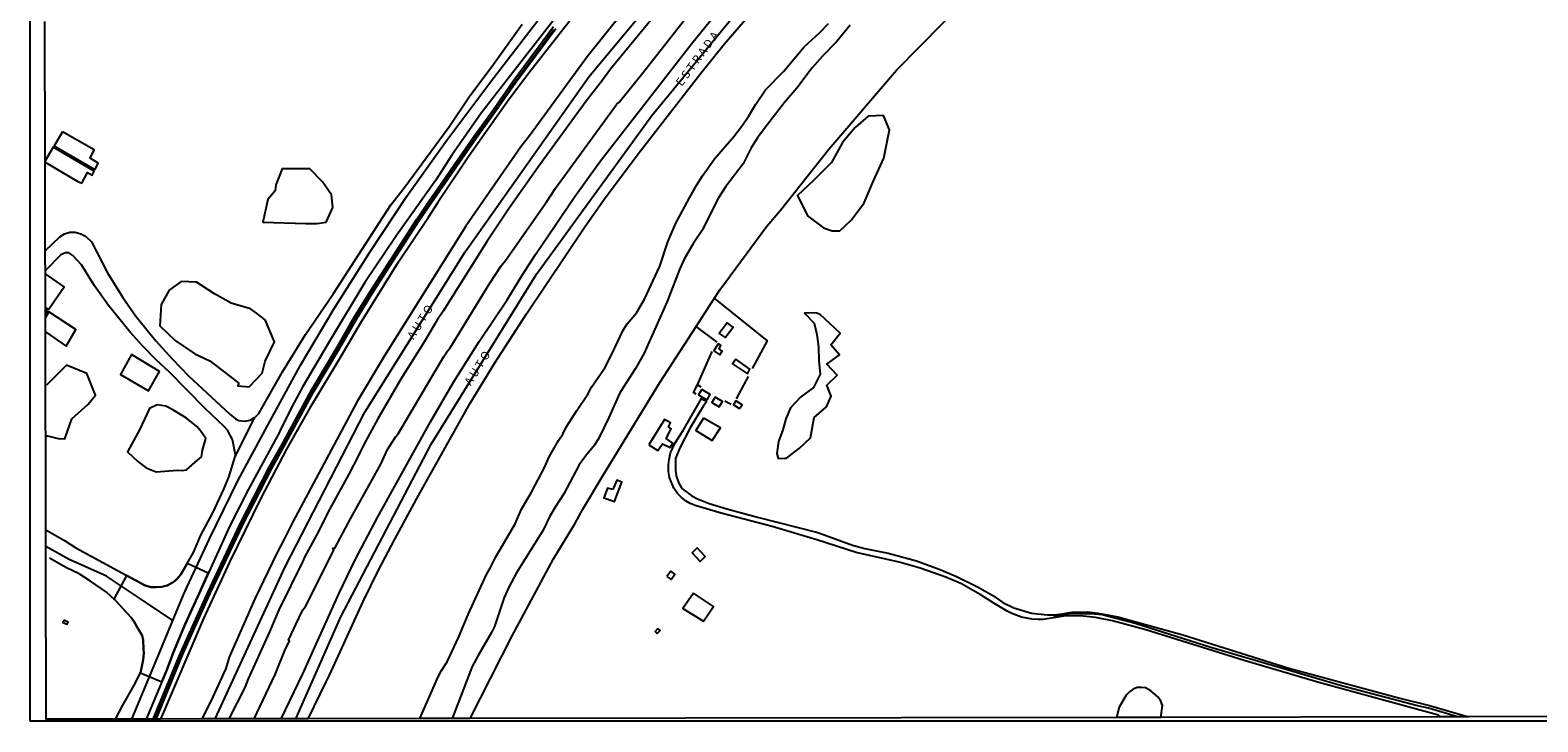
# Model space of a CAD drawing. Extents: x 180692 to 183113, y 1656487 to 1685369.
# Drawn here: x 180692 to 181148, y 1682592 to 1682801 of the extents above; entities that cross this region are included whole.
import ezdxf
from ezdxf.enums import TextEntityAlignment as Align

# ---------------------------------------------------------------- set-up
doc = ezdxf.new("R2010")
doc.units = 0
doc.header["$MEASUREMENT"] = 0
doc.layers.get('0').update_dxf_attribs({"linetype": 'CONTINUOUS'})
for name, color, linetype in [('IMAGEM', 7, 'CONTINUOUS'), ('V-BANHADO', 102, 'CONTINUOUS'), ('V-BITOLA_NORMAL', 6, 'CONTINUOUS'), ('V-CANAL', 4, 'CONTINUOUS'), ('V-CANTEIRO', 3, 'CONTINUOUS'), ('V-CRUZAMENTO', 1, 'CONTINUOUS'), ('V-EDIFICACAO', 7, 'CONTINUOUS'), ('V-EIXO_DE_LOGRADOURO', 92, 'CONTINUOUS'), ('V-LAGOA', 5, 'CONTINUOUS'), ('V-LOTE', 1, 'CONTINUOUS'), ('V-NOME_DOS_LOGRADOUROS', 7, 'CONTINUOUS'), ('V-QUADRA', 6, 'CONTINUOUS'), ('V-REFERENCIA', 2, 'CONTINUOUS'), ('V-VALETA', 6, 'CONTINUOUS'), ('X-LIMITE_5000', 3, 'CONTINUOUS')]:
    doc.layers.add(name, color=color, linetype=linetype)
picture_1 = doc.add_image_def('image1.jpg', size_in_pixel=(4033, 4627))

# ---------------------------------------------------------------- blocks, each defined once
blk = doc.blocks.new('704VIP_img_geo')
at = {"layer": 'V-BANHADO'}
for points in [[(180932.08, 1682741.42), (180934.74, 1682740.56), (180936.8, 1682740.59), (180936.8, 1682740.59), (180937.07, 1682740.6), (180937.07, 1682740.6), (180940.64, 1682743.92), (180944.39, 1682749.01), (180947.24, 1682755.72), (180950.38, 1682762.54), (180952.08, 1682771.15), (180950.32, 1682775.48), (180945.68, 1682775.2), (180941.73, 1682771.77), (180937.88, 1682767.29), (180934.5, 1682761.27), (180929.14, 1682755.79), (180924.29, 1682751.2), (180927.32, 1682745.07), (180932.08, 1682741.42)], [(180775.6, 1682742.77), (180778.98, 1682742.81), (180781.71, 1682743.22), (180781.71, 1682743.22), (180783.72, 1682747.57), (180783.32, 1682751.48), (180780.6, 1682755.37), (180776.75, 1682759.33), (180768.43, 1682759.26), (180766.55, 1682754.5), (180766.36, 1682752.63), (180764.08, 1682750), (180762.55, 1682743.14), (180775.6, 1682742.77)], [(180755.34, 1682694.48), (180755.05, 1682693.65), (180758.46, 1682693.35), (180758.46, 1682693.35), (180762.35, 1682697.5), (180763.27, 1682701.16), (180766.13, 1682706.97), (180763.3, 1682713.59), (180760.67, 1682715.62), (180760.67, 1682715.62), (180758.9, 1682716.98), (180752.96, 1682718.69), (180748.01, 1682721.5), (180742.51, 1682725.04), (180737.85, 1682725.21), (180734.22, 1682722.59), (180731.79, 1682718.3), (180731.46, 1682711.86), (180736.08, 1682707.4), (180742.06, 1682703.38), (180746.57, 1682701.23), (180749.67, 1682698.81), (180749.67, 1682698.81), (180755.34, 1682694.48)], [(180920.7, 1682683.71), (180919.84, 1682680.32), (180918.49, 1682676.84), (180918, 1682673.22), (180918.45, 1682671.74), (180920.55, 1682671.78), (180920.55, 1682671.78), (180920.99, 1682671.8), (180920.99, 1682671.8), (180924.84, 1682674.82), (180928.2, 1682677.96), (180929.34, 1682684.11), (180933.06, 1682687.34), (180934.41, 1682690.51), (180933.13, 1682693.9), (180936.22, 1682696.88), (180933.13, 1682700.2), (180936.96, 1682703.07), (180934.39, 1682706.12), (180937.2, 1682709.62), (180931.12, 1682715.25), (180930.11, 1682715.69), (180928.05, 1682715.74), (180926.4, 1682715.64), (180929.31, 1682712.67), (180930.1, 1682709.15), (180930.59, 1682705.38), (180930.73, 1682701.34), (180931.09, 1682697.16), (180929.06, 1682693.16), (180925.19, 1682690.26), (180922.12, 1682687.01), (180920.7, 1682683.71)], [(180730.28, 1682667.62), (180736.78, 1682668.13), (180736.78, 1682668.13), (180738.16, 1682668.08), (180739.45, 1682668.31), (180739.45, 1682668.31), (180742.78, 1682671.22), (180744.08, 1682672.17), (180744.37, 1682674.21), (180745.36, 1682677.7), (180743.77, 1682680.06), (180742.63, 1682681.34), (180739.45, 1682683.86), (180735.39, 1682686.4), (180733.2, 1682687.53), (180730.67, 1682687.94), (180728.28, 1682686.83), (180725.33, 1682680.37), (180721.7, 1682673.74), (180724.77, 1682670.79), (180727.28, 1682668.89), (180730.28, 1682667.62)]]:
    blk.add_lwpolyline(points, close=True, dxfattribs=at)
blk.add_lwpolyline([(180696.91, 1682678.24), (180697.49, 1682678.54), (180700.71, 1682677.7), (180702.7, 1682677.6), (180704.84, 1682683.71), (180709.72, 1682688.14), (180712, 1682690.84), (180709.39, 1682697.41), (180703.17, 1682699.96), (180703.17, 1682699.96), (180697.13, 1682693.88)], dxfattribs=at)
at = {"layer": 'V-BITOLA_NORMAL'}
for points in [[(180729.45, 1682592.89), (180737.64, 1682612.82), (180745.91, 1682631.18), (180755.73, 1682651.97), (180764.54, 1682669.09), (180768.24, 1682675.61), (180777.29, 1682692.41), (180785.05, 1682705.39), (180790.13, 1682714.25), (180795.47, 1682722.83), (180809.12, 1682744.13), (180811.96, 1682748.29), (180826.36, 1682769.09), (180832.3, 1682777.23), (180838.22, 1682785.71), (180850.46, 1682802.31)], [(180729.45, 1682592.89), (180737.64, 1682612.82), (180745.91, 1682631.18), (180755.73, 1682651.97), (180764.54, 1682669.09), (180768.24, 1682675.61), (180777.29, 1682692.41), (180785.05, 1682705.39), (180790.13, 1682714.25), (180795.47, 1682722.83), (180809.12, 1682744.13), (180811.96, 1682748.29), (180826.36, 1682769.09), (180832.3, 1682777.23), (180838.22, 1682785.71), (180850.46, 1682802.31)], [(180730.24, 1682592.57), (180738.42, 1682612.48), (180746.68, 1682630.82), (180756.49, 1682651.59), (180765.29, 1682668.69), (180768.98, 1682675.2), (180778.03, 1682691.99), (180785.78, 1682704.96), (180790.86, 1682713.81), (180796.19, 1682722.38), (180809.83, 1682743.66), (180812.66, 1682747.81), (180827.05, 1682768.6), (180832.99, 1682776.74), (180838.91, 1682785.21), (180851.14, 1682801.79)], [(180729.54, 1682592.04), (180737.73, 1682611.97), (180746, 1682630.33), (180755.82, 1682651.12), (180764.63, 1682668.24), (180768.33, 1682674.76), (180777.38, 1682691.56), (180785.14, 1682704.54), (180790.22, 1682713.4), (180795.56, 1682721.98), (180809.21, 1682743.28), (180812.05, 1682747.44), (180826.45, 1682768.24), (180832.39, 1682776.38), (180838.31, 1682784.86), (180850.55, 1682801.46)]]:
    blk.add_lwpolyline(points, dxfattribs=at)
at = {"layer": 'V-CANAL'}
for points in [[(180810.02, 1682593.02), (180815.63, 1682605.71), (180816.57, 1682607.57), (180818.31, 1682610.2), (180821.9, 1682617.77), (180824.72, 1682624.48), (180830.18, 1682636.61), (180831.41, 1682638.69), (180833, 1682641.98), (180838.9, 1682651.97), (180840.8, 1682656.4), (180843.86, 1682661.51), (180847.71, 1682668.93), (180849.17, 1682672.18), (180852.02, 1682677.18), (180853.33, 1682679.04), (180854.35, 1682681.16), (180857.55, 1682686.23), (180860.9, 1682691.18), (180861.98, 1682693.22), (180865.98, 1682699.15), (180868.16, 1682703.29), (180871.51, 1682710.54), (180872.71, 1682712.42), (180875.59, 1682715.79), (180878.03, 1682719.85), (180882.62, 1682729.91), (180885.08, 1682737.26), (180887.49, 1682742.89), (180891.59, 1682750.58), (180893.83, 1682754.42), (180895.57, 1682757.23), (180899.13, 1682762.33), (180905.04, 1682769.09), (180907.66, 1682772.49), (180909.59, 1682775.37), (180911.62, 1682778.85), (180914.64, 1682783.21), (180920.05, 1682788.75), (180926.33, 1682796.24), (180931.07, 1682800.56), (180933.65, 1682803.31)], [(180940.15, 1682802.8), (180936.04, 1682797.71), (180931.85, 1682793.35), (180928.75, 1682789.83), (180924.07, 1682783.72), (180920.33, 1682779.34), (180914.17, 1682771.44), (180912.13, 1682768.72), (180910.23, 1682765.67), (180907.87, 1682760.83), (180902.6, 1682754.01), (180900.42, 1682750.56), (180898.54, 1682747.01), (180895.57, 1682740.81), (180892.82, 1682736.8), (180890.03, 1682731.96), (180888.57, 1682728.86), (180884.81, 1682719.19), (180877.78, 1682703.38), (180875.26, 1682698.88), (180870.5, 1682691.56), (180867.21, 1682684.09), (180864.19, 1682677.86), (180862.9, 1682675.69), (180860.12, 1682672.36), (180858.25, 1682669.78), (180853.62, 1682661.03), (180851.14, 1682657.24), (180849.32, 1682654.07), (180847.31, 1682650.04), (180839.34, 1682637.08), (180837.12, 1682633.02), (180835.6, 1682629.63), (180832.65, 1682620.91), (180831.76, 1682619.06), (180827.67, 1682612.16), (180825.89, 1682608.75), (180819.79, 1682593.04)]]:
    blk.add_lwpolyline(points, dxfattribs=at)
at = {"layer": 'V-CANTEIRO'}
for points in [[(180768.13, 1682592.96), (180774.7, 1682606.57), (180785.62, 1682630.97), (180790.54, 1682641), (180797.36, 1682654.03), (180813.26, 1682682.78), (180820.27, 1682694.79), (180828.05, 1682707.08), (180836.44, 1682719.67), (180841.19, 1682727.49), (180845.01, 1682733.4), (180856.97, 1682750.93), (180864.68, 1682761.7), (180892.17, 1682797.08), (180899.18, 1682805.64)], [(180880.39, 1682804.91), (180867.69, 1682789.41), (180865.29, 1682786.11), (180860.33, 1682779.81), (180845.72, 1682759.71), (180836.84, 1682747.07), (180830.38, 1682737.44), (180817.11, 1682716.24), (180815.39, 1682713.76), (180811.49, 1682707.12), (180804.29, 1682695.67), (180797.38, 1682683.69), (180793.21, 1682676.11), (180791.34, 1682672.18), (180788.58, 1682666.94), (180782.82, 1682656.46), (180778.82, 1682648.5), (180775.14, 1682641.83), (180774.68, 1682640.63), (180767.4, 1682625.88), (180764.58, 1682619.24), (180758.16, 1682605.1), (180757.14, 1682602.48), (180752.3, 1682592.93)]]:
    blk.add_lwpolyline(points, dxfattribs=at)
at = {"layer": 'V-CRUZAMENTO'}
blk.add_lwpolyline([(180743.31, 1682630.88), (180746.1, 1682636.99), (180739.66, 1682639.94), (180737.74, 1682636.6), (180736.58, 1682635.2), (180735.72, 1682634.48), (180735.2, 1682634.05), (180733.68, 1682633.31), (180732.02, 1682632.9), (180730.36, 1682632.75), (180729.86, 1682632.76), (180728.77, 1682632.78), (180727.05, 1682633.24), (180721.4, 1682636.31), (180717.53, 1682629.2), (180718.07, 1682628.71), (180722.72, 1682623.56), (180723.69, 1682622.27), (180724.6, 1682620.7), (180726.05, 1682618.2), (180726.39, 1682616.71), (180726.51, 1682614.01), (180726.56, 1682612.8), (180726.42, 1682610.83), (180725.56, 1682606.86), (180732.05, 1682604.13), (180733.58, 1682607.77), (180734.68, 1682610.74), (180735.48, 1682612.92), (180739.07, 1682621.6)], close=True, dxfattribs=at)
at = {"layer": 'V-EDIFICACAO'}
for points in [[(180701.97, 1682770.5), (180699.5, 1682766.27), (180711.84, 1682759.11), (180712.81, 1682761), (180710.33, 1682762.49), (180711.57, 1682765.02), (180701.97, 1682770.5)], [(180903, 1682712.74), (180903, 1682712.74), (180900.62, 1682709.55), (180902.41, 1682708.26), (180904.79, 1682711.4), (180903, 1682712.74)], [(180900.24, 1682706.36), (180898.92, 1682704.28), (180900.79, 1682703.02), (180901.5, 1682704.19), (180900.58, 1682704.89), (180901.05, 1682705.92), (180900.24, 1682706.36)], [(180722.83, 1682703.12), (180719.53, 1682697.11), (180728.01, 1682692.16), (180731.33, 1682697.98), (180722.83, 1682703.12)], [(180905.58, 1682701.77), (180904.64, 1682700.31), (180909.19, 1682697.31), (180909.87, 1682698.72), (180905.58, 1682701.77)], [(180895.32, 1682692.6), (180894.32, 1682690.97), (180896.92, 1682689.48), (180897.89, 1682691.09), (180895.32, 1682692.6)], [(180899.38, 1682690.25), (180898.41, 1682688.63), (180900.53, 1682687.28), (180901.63, 1682688.96), (180899.38, 1682690.25)], [(180905.6, 1682689.09), (180904.93, 1682687.91), (180906.76, 1682686.8), (180907.51, 1682687.96), (180905.6, 1682689.09)], [(180879.31, 1682675.82), (180882.07, 1682674.09), (180883.48, 1682676.15), (180885.77, 1682675.01), (180886.59, 1682676.3), (180884.52, 1682677.73), (180886.11, 1682680.67), (180885.29, 1682681.28), (180885.85, 1682682.44), (180884, 1682683.53), (180879.31, 1682675.82)], [(180895.89, 1682683.94), (180893.53, 1682680.13), (180898.49, 1682677.12), (180900.96, 1682680.92), (180895.89, 1682683.94)], [(180868.4, 1682662.27), (180866.8, 1682662.69), (180865.74, 1682659.81), (180868.97, 1682658.67), (180871.19, 1682664.57), (180869.67, 1682665.13), (180868.4, 1682662.27)], [(180893.92, 1682644.66), (180892.38, 1682643.21), (180894.85, 1682640.58), (180896.36, 1682642.01), (180893.92, 1682644.66)], [(180884.74, 1682636), (180886.04, 1682635.12), (180887.16, 1682636.74), (180885.95, 1682637.6), (180884.74, 1682636)], [(180892.83, 1682630.93), (180889.63, 1682626.35), (180895.82, 1682622.51), (180898.85, 1682626.95), (180892.83, 1682630.93)], [(180702.38, 1682622.75), (180702.12, 1682622.12), (180703.39, 1682621.59), (180703.68, 1682622.22), (180702.38, 1682622.75)], [(180882.01, 1682620.29), (180881.26, 1682619.37), (180881.88, 1682618.8), (180882.75, 1682619.69), (180882.01, 1682620.29)]]:
    blk.add_lwpolyline(points, close=True, dxfattribs=at)
for points in [[(180696.76, 1682761.36), (180706.62, 1682755.45), (180707.88, 1682754.92), (180709.58, 1682758.22), (180710.98, 1682757.43), (180711.6, 1682758.6), (180699.17, 1682765.82), (180696.76, 1682761.71)], [(180696.84, 1682717.4), (180697.8, 1682716.8), (180702.46, 1682723.61), (180696.82, 1682727.52)], [(180696.84, 1682715.28), (180697.51, 1682716.3), (180696.84, 1682716.85)], [(180696.85, 1682710.02), (180703.13, 1682705.68), (180706.06, 1682710.74), (180697.91, 1682716.02), (180696.84, 1682714.38)]]:
    blk.add_lwpolyline(points, dxfattribs=at)
at = {"layer": 'V-EIXO_DE_LOGRADOURO'}
for points in [[(180748.14, 1682592.91), (180769.38, 1682638.91), (180793.43, 1682685.67), (180823.78, 1682734.21), (180861.15, 1682787.11), (180906.2, 1682841.4), (180950.7, 1682885.5), (180996.89, 1682926.93), (181050.48, 1682968.63), (181128.12, 1683016.89), (181194.74, 1683050.23), (181283.02, 1683084.92), (181343.05, 1683100.73), (181402.7, 1683114.34), (181495.57, 1683124.96), (181587.8, 1683135.04), (181668.69, 1683143.58), (181750.28, 1683152.26), (181866.15, 1683164.42), (181965.66, 1683174.64), (182082.35, 1683187.08)], [(180772.59, 1682592.96), (180786.16, 1682623.78), (180813.47, 1682675.99), (180845.38, 1682727.47), (180880.23, 1682775.48), (180918.15, 1682821.65), (180960.69, 1682865.59), (181011.23, 1682909.94), (181065.65, 1682954.03), (181134.65, 1682995.73), (181203.93, 1683030.84), (181262.06, 1683054.15), (181296.71, 1683065.38), (181372.96, 1683086.09), (181430.68, 1683096.14), (181522.97, 1683106.65), (181661.34, 1683120.64), (181741.29, 1683128.91), (181828.49, 1683138.69), (181930.5, 1683149.12), (182019.4, 1683156.71)], [(180722.95, 1682592.87), (180731.07, 1682612.19), (180735.36, 1682622.65), (180738.59, 1682630.51), (180739.59, 1682632.65), (180746.5, 1682647.36), (180755.03, 1682664.99), (180757.84, 1682670.19), (180761.26, 1682676.5), (180764.13, 1682681.8), (180773.95, 1682699.93), (180784.11, 1682717.09), (180794.9, 1682734.09), (180806.08, 1682751.02), (180818.27, 1682768.02), (180831.55, 1682785.72), (180858.19, 1682820.36)], [(180735.36, 1682622.65), (180727.7, 1682627.8), (180715.35, 1682636.11), (180704.05, 1682641.16), (180696.97, 1682645.08)], [(181123.81, 1682593.57), (181115.09, 1682596.18), (181111.8, 1682596.89), (181088.77, 1682602.91), (181049.29, 1682614.55), (181026.4, 1682621.83), (181016.38, 1682624.41), (181012.98, 1682624.67), (181006.29, 1682624.62), (181002.03, 1682624.05)], [(181123.81, 1682593.57), (181123.81, 1682593.57)]]:
    blk.add_lwpolyline(points, dxfattribs=at)
at = {"layer": 'V-LAGOA'}
blk.add_lwpolyline([(181034.1, 1682593.41), (181034.6, 1682596.95), (181034.17, 1682598.34), (181033.33, 1682599.51), (181031.11, 1682601.4), (181029.48, 1682602.33), (181028.19, 1682602.46), (181026.99, 1682602.45), (181025.82, 1682601.94), (181024.7, 1682601.11), (181023.66, 1682600.07), (181021.55, 1682596.51), (181020.76, 1682593.39)], dxfattribs=at)
at = {"layer": 'V-LOTE'}
for points in [[(180893.58, 1682711.58), (180897.24, 1682717.24), (180900.82, 1682722.67), (180914.97, 1682741.92), (180919.14, 1682746.84), (180933.77, 1682765.21), (180954.24, 1682789.11), (180982.31, 1682817.77), (181032.08, 1682865.71), (181034.74, 1682868.09), (181040.07, 1682872.14), (181068.12, 1682894.63), (181073.44, 1682898.01), (181130.69, 1682937.03), (181139.44, 1682942.05), (181145.54, 1682945.84), (181155.57, 1682951.64)], [(180815.53, 1682749.21), (180824.63, 1682762.97), (180837.12, 1682780.48), (180843.01, 1682788.37), (180868.84, 1682821.4)], [(180731.76, 1682592.89), (180744.79, 1682623.27), (180752.58, 1682640.31), (180762.11, 1682659.72), (180769.84, 1682674.47), (180777.6, 1682688.27), (180786.31, 1682702.68), (180792.1, 1682712.64), (180803.65, 1682731.2), (180812.66, 1682744.67), (180815.56, 1682749.25)], [(180899.15, 1682720.05), (180915.05, 1682707.24), (180910.6, 1682698.87)], [(180825.26, 1682593.05), (180837.87, 1682617.83), (180850.47, 1682641.31), (180856.98, 1682651.98), (180859.37, 1682656.37), (180865.5, 1682666.65), (180882.64, 1682694.66), (180893.58, 1682711.58)], [(180899.96, 1682706.89), (180893.58, 1682711.58)], [(180894.05, 1682693.99), (180898.47, 1682704.04)], [(180909.31, 1682696.49), (180905.72, 1682689.75)], [(180893.66, 1682691.13), (180892.78, 1682691.64), (180894.05, 1682693.99)], [(180895.17, 1682693.3), (180894.05, 1682693.99)], [(180904.19, 1682688.04), (180902.3, 1682689.03)]]:
    blk.add_lwpolyline(points, dxfattribs=at)
at = {"layer": 'V-QUADRA'}
for points in [[(180871.78, 1682807.02), (180860.7, 1682793.19), (180843.23, 1682769.31), (180840.65, 1682765.98), (180823.96, 1682742.01), (180799.33, 1682702.74), (180791.1, 1682688.93), (180771.66, 1682652.53), (180768.98, 1682647.05), (180766.82, 1682643.07), (180760.12, 1682629.26), (180752.44, 1682611.62), (180751.42, 1682608.22), (180746.82, 1682598.34), (180744.12, 1682592.91)], [(180768.13, 1682592.96), (180774.7, 1682606.57), (180785.62, 1682630.97), (180790.54, 1682641), (180797.36, 1682654.03), (180813.26, 1682682.78), (180820.27, 1682694.79), (180828.05, 1682707.08), (180836.44, 1682719.67), (180841.19, 1682727.49), (180845.01, 1682733.4), (180856.97, 1682750.93), (180864.68, 1682761.7), (180892.17, 1682797.08), (180899.18, 1682805.64)], [(180880.39, 1682804.91), (180867.69, 1682789.41), (180865.29, 1682786.11), (180860.33, 1682779.81), (180845.72, 1682759.71), (180836.84, 1682747.07), (180830.38, 1682737.44), (180817.11, 1682716.24), (180815.39, 1682713.76), (180811.49, 1682707.12), (180804.29, 1682695.67), (180797.38, 1682683.69), (180793.21, 1682676.11), (180791.34, 1682672.18), (180788.58, 1682666.94), (180782.82, 1682656.46), (180778.82, 1682648.5), (180775.14, 1682641.83), (180774.68, 1682640.63), (180767.4, 1682625.88), (180764.58, 1682619.24), (180758.16, 1682605.1), (180757.14, 1682602.48), (180752.3, 1682592.93)], [(180776.34, 1682592.96), (180781.69, 1682604.18), (180782.76, 1682606.13), (180792.89, 1682628.45), (180797.55, 1682637.91), (180802.45, 1682647.26), (180809.67, 1682660.52), (180825.29, 1682688.4), (180832.78, 1682700.68), (180842.36, 1682715.4), (180859.91, 1682741.77), (180865.94, 1682750.23), (180876.04, 1682763.82), (180895.01, 1682788.23), (180902.13, 1682797.02), (180910.34, 1682806.58)], [(180696.96, 1682650.1), (180702.58, 1682646.85), (180706.04, 1682644.66), (180727.05, 1682633.24), (180728.77, 1682632.78), (180729.86, 1682632.76), (180730.36, 1682632.75), (180732.02, 1682632.9), (180733.68, 1682633.31), (180735.2, 1682634.05), (180735.72, 1682634.48), (180736.58, 1682635.2), (180737.74, 1682636.6), (180741.58, 1682643.27), (180743.88, 1682648.55), (180747.42, 1682655.29), (180750.8, 1682662.42), (180752.3, 1682666.04), (180754.17, 1682672.28), (180760.14, 1682684.14), (180760.14, 1682684.14), (180761.42, 1682685.29), (180768.54, 1682697.95), (180775.48, 1682709.16), (180783.99, 1682721.57), (180801.33, 1682748.46), (180805.28, 1682753.55), (180818.8, 1682771.92), (180825.21, 1682781.35), (180831.63, 1682789.93), (180841.05, 1682803.05)], [(180858.75, 1682814.97), (180828.58, 1682776.19), (180819.73, 1682763.47), (180814.89, 1682755.86), (180802.98, 1682739.13), (180793.45, 1682724.97), (180782.62, 1682706.99), (180774.71, 1682693.45), (180771.44, 1682687.53), (180767.67, 1682679.78), (180767.61, 1682679.66), (180761.37, 1682668.17), (180758.27, 1682662.46), (180752.63, 1682651.28), (180743.31, 1682630.88), (180739.07, 1682621.6), (180735.48, 1682612.92), (180734.68, 1682610.74), (180733.58, 1682607.77), (180727.31, 1682592.88)], [(180718.01, 1682592.86), (180720.23, 1682597.09), (180723.61, 1682602.9), (180725.56, 1682606.86), (180726.42, 1682610.83), (180726.56, 1682612.8), (180726.51, 1682614.01), (180726.39, 1682616.71), (180726.05, 1682618.2), (180724.6, 1682620.7), (180723.69, 1682622.27), (180722.72, 1682623.56), (180718.07, 1682628.71), (180715.26, 1682631.22), (180710.47, 1682634.63), (180707.01, 1682636.78), (180703.24, 1682638.64), (180698.03, 1682641.52)], [(181118.76, 1682593.55), (181118.06, 1682594.07), (181081.97, 1682603.98), (181059.31, 1682610.65), (181029.58, 1682619.9), (181019.51, 1682622.64), (181014.4, 1682623.63), (181009.86, 1682624.08), (181004.6, 1682624.05), (181002.3, 1682623.65), (181001.74, 1682624.46), (181004.37, 1682624.68), (181007.29, 1682625.26), (181012.02, 1682625.31), (181015.07, 1682624.95), (181021.15, 1682623.76), (181040.81, 1682618.34), (181072.84, 1682608.33), (181106.46, 1682599.17), (181115.36, 1682596.97), (181127.21, 1682593.57)]]:
    blk.add_lwpolyline(points, dxfattribs=at)
at = {"layer": 'V-REFERENCIA'}
for points in [[(180696.81, 1682734.5), (180701.15, 1682738.69), (180702.62, 1682739.67), (180704.21, 1682740.12), (180705.88, 1682740.1), (180707.57, 1682739.64), (180708.99, 1682738.93), (180710.78, 1682737.23), (180715.57, 1682727.89), (180720.26, 1682720.37), (180724.19, 1682714.75), (180730.21, 1682707.28), (180735.15, 1682701.79), (180740.14, 1682696.69), (180752.61, 1682685.15), (180754.36, 1682683.73), (180755.12, 1682683.28), (180755.36, 1682683.14), (180757.2, 1682683.01), (180758.75, 1682683.29), (180760.08, 1682684.1)], [(180754.17, 1682672.28), (180754.34, 1682672.84), (180753.44, 1682677.46), (180752.25, 1682679.65), (180751.95, 1682680.2), (180750.94, 1682681.39), (180745.18, 1682686.78), (180734.24, 1682697.95), (180730.42, 1682701.48), (180726.16, 1682705.77), (180722.42, 1682709.88), (180715.92, 1682717.95), (180711.7, 1682723.92), (180707.75, 1682730.29), (180705.1, 1682733.07), (180703.87, 1682733.9), (180702.87, 1682733.92), (180701.53, 1682733.29), (180696.82, 1682728.54)], [(181002.3, 1682623.65), (180998.51, 1682623), (180997.03, 1682623.01), (180995.19, 1682623.15), (180992.05, 1682623.74), (180989.04, 1682624.83), (180987.65, 1682625.5), (180983.61, 1682627.9), (180979.55, 1682630.6), (180973.83, 1682633.81), (180969.13, 1682635.78), (180961.37, 1682638.49), (180954.98, 1682640.38), (180941.99, 1682643.27), (180930.13, 1682647.06), (180916.58, 1682651.1), (180901.21, 1682655.12), (180893.28, 1682657.44), (180891.77, 1682658.07), (180890.55, 1682658.8), (180889.18, 1682659.89), (180887.95, 1682661.15), (180886.92, 1682662.72), (180885.57, 1682665.97), (180885.22, 1682667.73), (180885.22, 1682669.75), (180885.41, 1682671.39), (180885.88, 1682673.41), (180887.26, 1682676.41), (180889.65, 1682680.15), (180895.22, 1682689.87), (180896.04, 1682689.31), (180896.79, 1682688.79), (180895.85, 1682687.59), (180891.81, 1682680.93), (180888.73, 1682674.9), (180887.41, 1682671.68), (180887.39, 1682668.13), (180887.59, 1682666.5), (180888.3, 1682664.45), (180889.26, 1682662.64), (180892.34, 1682660.43), (180893.99, 1682659.54), (180897.52, 1682658.12), (180902.87, 1682656.48), (180912.13, 1682653.96), (180930.45, 1682649.35), (180940.9, 1682645.46), (180944.58, 1682644.51), (180951.65, 1682643.08), (180960.22, 1682640.72), (180967.12, 1682638.19), (180972.16, 1682636.11), (180978.67, 1682632.9), (180983.32, 1682630.24), (180986.33, 1682628.16), (180989.66, 1682626.54), (180995.01, 1682624.95), (180999.9, 1682624.43), (181001.74, 1682624.46)]]:
    blk.add_lwpolyline(points, dxfattribs=at)
at = {"layer": 'V-VALETA'}
for points in [[(180774.68, 1682625.88), (180775.45, 1682626.95), (180783.42, 1682642.79), (180784.04, 1682644.1), (180783.72, 1682644.56), (180784.33, 1682644.53), (180789.2, 1682653.69), (180798.26, 1682670.03), (180800.27, 1682674.39), (180802.81, 1682678.38), (180803.52, 1682679.2), (180817.33, 1682702.5), (180818.5, 1682704.36), (180819.25, 1682705.13), (180831, 1682724.44), (180834.67, 1682729.97), (180835.98, 1682731.61), (180848.43, 1682749.43), (180851.09, 1682753.48), (180869.56, 1682778.75), (180870.36, 1682779.49), (180877.45, 1682788.37), (180891.09, 1682805.65)], [(180772.55, 1682621.45), (180774.56, 1682625.72), (180774.68, 1682625.88)], [(180759.94, 1682592.94), (180766.32, 1682606.41), (180769.27, 1682613.66), (180770.61, 1682616.51), (180770.39, 1682616.73), (180772.03, 1682620.36), (180772.55, 1682621.45)]]:
    blk.add_lwpolyline(points, dxfattribs=at)
at = {"layer": 'X-LIMITE_5000'}
blk.add_lwpolyline([(181156.91, 1682593.62), (181127.21, 1682593.57), (181122.62, 1682593.56), (181118.76, 1682593.55), (181034.1, 1682593.41), (181020.78, 1682593.39), (180825.26, 1682593.05), (180819.85, 1682593.04), (180810.02, 1682593.02), (180776.34, 1682592.96), (180768.21, 1682592.95), (180760.04, 1682592.93), (180759.99, 1682592.93), (180752.36, 1682592.92), (180744.12, 1682592.91), (180731.59, 1682592.88), (180729.51, 1682592.88), (180727.31, 1682592.88), (180723.14, 1682592.87), (180718.01, 1682592.86), (180697.06, 1682592.83), (180696.97, 1682642.12), (180696.97, 1682645.08), (180696.96, 1682650.1), (180696.85, 1682710.02), (180696.84, 1682714.38), (180696.84, 1682715.28), (180696.84, 1682716.85), (180696.84, 1682717.4), (180696.82, 1682727.52), (180696.82, 1682728.54), (180696.81, 1682731.87), (180696.81, 1682734.5), (180696.76, 1682761.36), (180696.76, 1682761.71), (180696.69, 1682803.86)], dxfattribs=at)
at = {"layer": 'V-NOME_DOS_LOGRADOUROS'}
for s, rotation, p in [('E S T R A D A', 54, (180893.94, 1682792.63)), ('A U T O', 58, (180810.14, 1682712.99)), ('A U T O', 58, (180827.45, 1682699.05))]:
    blk.add_text(s, height=2.5, rotation=rotation, dxfattribs=at).set_placement(p, align=Align.MIDDLE_CENTER)
at = {"layer": 'IMAGEM'}
image = blk.add_image(picture_1, insert=(180692.22, 1682592.21), size_in_units=(2420.61, 2777.13), dxfattribs=at)
image.dxf.flags = 7

msp = doc.modelspace()

# ---------------------------------------------------------------- block references
at = {"linetype": 'Continuous'}
msp.add_blockref('704VIP_img_geo', (0, 0), dxfattribs=at)

doc.saveas('drawing.dxf')
